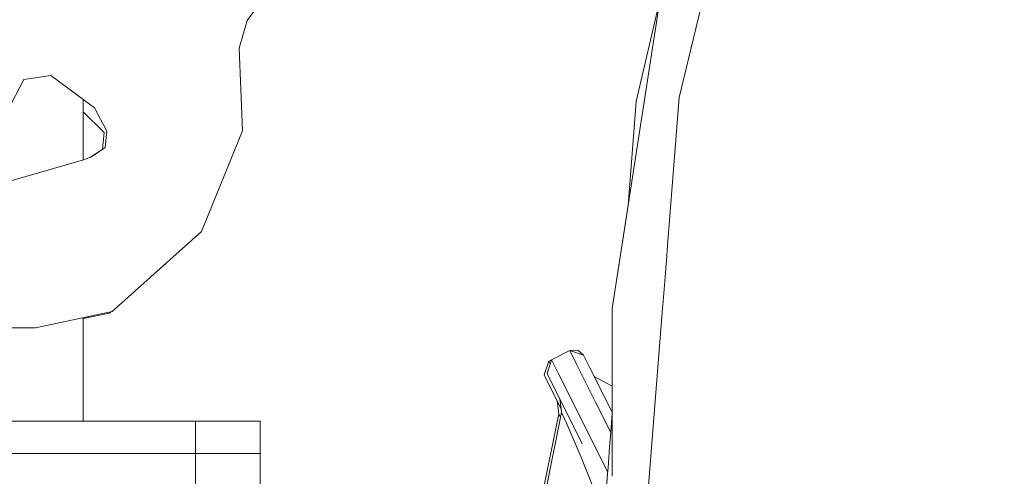
# Model space of a CAD drawing. Units: millimetres. Extents: x 625 to 9947, y -396 to 3656.
# Drawn here: x 7847 to 8040, y 725 to 814 of the extents above; entities that cross this region are included whole.
import ezdxf

# ---------------------------------------------------------------- set-up
doc = ezdxf.new("R2010")
doc.units = ezdxf.units.MM
doc.layers.add('1', color=7, linetype='Continuous', true_color=0xffffff)
doc.styles.add('blockfont', font='simplex.shx')
doc.dimstyles.get("Standard").update_dxf_attribs({"dimtxt": 0.18, "dimasz": 0.18, "dimexe": 0.18, "dimexo": 0.0625, "dimgap": 0.09, "dimtad": 0, "dimtih": 1, "dimtoh": 1, "dimdec": 4, "dimzin": 0, "dimdsep": 46, "dimtxsty": 'Standard', "dimcen": 0.09, "dimadec": 0, "dimazin": 0, "dimtfac": 1, "dimtdec": 4, "dimtofl": 0, "dimtmove": 0, "dimatfit": 3, "dimfxl": 1, "dimtolj": 1, "dimtzin": 0, "dimarcsym": 0})

# ---------------------------------------------------------------- blocks, each defined once
blk = doc.blocks.new('_U7')
at = {"layer": '1', "color": 18, "lineweight": 13}
for p, q in [((844.749766, 1254.050019), (844.749766, -357.983442)), ((9734.066802, 1012.699935), (9734.066802, -357.983442)), ((844.749766, -355.983442), (5208.689534, -355.983442)), ((9734.066802, -355.983442), (5370.127034, -355.983442))]:
    blk.add_line(p, q, dxfattribs=at)
at = {"layer": '1', "color": 18, "lineweight": 70}
for points in [[(844.749766, -355.983442), (894.749717, -342.585982), (894.749815, -369.380901)], [(9734.066802, -355.983442), (9684.066851, -369.380901), (9684.066753, -342.585982)]]:
    blk.add_solid(points, dxfattribs=at)
at = {"layer": '1', "color": 18, "linetype": 'Continuous', "lineweight": 13, "insert": (5212.839534, -394.879275), "char_height": 50, "attachment_point": 7, "line_spacing_factor": 0.903614, "style": 'blockfont'}
blk.add_mtext('\\W1.1836;OAL', dxfattribs=at)

msp = doc.modelspace()

# ---------------------------------------------------------------- linework, layer by layer
at = {"layer": '1', "color": 18, "linetype": 'Continuous', "lineweight": 13}
for p, q in [((7963.254767, 757.752809), (7975.696402, 838.303241)), ((7976.331073, 799.00119), (7983.554556, 829.089119)), ((7891.891795, 814.062568), (7898.460227, 823.062214)), ((7972.58177, 818.138285), (7967.931586, 798.266503)), ((7890.334922, 808.70423), (7891.891795, 814.062568)), ((7890.954333, 792.479369), (7890.334922, 808.70423)), ((7848.194915, 802.548143), (7853.480654, 803.325388)), ((7853.480654, 803.325388), (7862.052756, 797.020349)), ((7845.751601, 797.79658), (7848.194915, 802.548143)), ((7973.989077, 769.24181), (7976.331073, 799.00119)), ((7859.848338, 786.81899), (7859.848338, 798.641765)), ((7862.052756, 797.020349), (7864.457446, 792.460116)), ((7967.931586, 798.266503), (7966.369374, 777.917593)), ((7859.848338, 796.19361), (7863.925772, 792.157623)), ((7863.610583, 788.947317), (7863.925772, 792.157623)), ((7864.457446, 792.460116), (7864.14178, 789.24981)), ((7890.954333, 792.479369), (7882.969695, 772.847327)), ((7864.14178, 789.24981), (7861.477214, 787.432167)), ((7861.477214, 787.432167), (7859.867888, 786.824616)), ((7861.27994, 787.357692), (7863.610583, 788.947317)), ((7859.867888, 786.824616), (7834.448653, 779.508623)), ((7966.369374, 777.917593), (7963.254767, 757.752809)), ((7865.509825, 757.164153), (7882.969695, 772.847327)), ((7973.896033, 768.059505), (7973.989076, 769.24179)), ((7973.50543, 763.096171), (7973.896032, 768.059496)), ((7973.13453, 758.383206), (7973.505426, 763.096124)), ((7865.509825, 757.164153), (7850.49327, 753.986689)), ((7864.978152, 756.8616), (7859.848338, 755.776131)), ((7864.978152, 756.8616), (7865.254945, 757.110221)), ((7963.254767, 737.409758), (7963.254767, 757.752809)), ((7970.361969, 723.154905), (7973.025637, 756.999525)), ((7973.025637, 756.999525), (7973.041473, 757.200743)), ((7973.041481, 757.200853), (7973.134522, 758.383107)), ((7859.848338, 735.719415), (7859.848338, 755.966197)), ((7818.403559, 753.986689), (7850.49327, 753.986689)), ((7954.981642, 749.520334), (7951.402026, 747.735533)), ((7954.981642, 749.520334), (7956.508952, 749.627086)), ((7956.289607, 746.897611), (7954.981642, 749.520334)), ((7957.663852, 748.622867), (7954.981642, 749.520334)), ((7957.663852, 748.622867), (7956.508952, 749.627086)), ((7950.868922, 747.436556), (7949.971038, 744.754347)), ((7951.402026, 747.735533), (7950.504618, 745.053264)), ((7951.388706, 747.695721), (7950.868922, 747.436556)), ((7950.868922, 747.436556), (7951.128074, 746.916716)), ((7951.402026, 747.735533), (7952.709513, 745.112809)), ((7960.013228, 739.428672), (7956.289607, 746.897611)), ((7958.903628, 746.13634), (7957.663852, 748.622867)), ((7959.751445, 744.436237), (7957.663852, 748.622867)), ((7959.751445, 744.436237), (7957.663852, 748.622867)), ((7950.504618, 745.053264), (7953.013259, 740.021321)), ((7951.744395, 742.566797), (7950.504618, 745.053264)), ((7952.709513, 745.112809), (7956.433612, 737.64393)), ((7958.903628, 746.13634), (7962.43413, 739.055487)), ((7951.210814, 742.26782), (7949.971038, 744.754347)), ((7959.751445, 744.436237), (7963.254767, 742.573493)), ((7960.340689, 743.254139), (7959.751445, 744.436237)), ((7951.210814, 742.26782), (7953.258129, 738.161485)), ((7953.2581, 738.161704), (7951.210814, 742.26782)), ((7955.274897, 735.485884), (7951.744395, 742.566797)), ((7952.48023, 739.72183), (7952.82014, 737.140092)), ((7953.013259, 740.021321), (7954.152423, 737.736913)), ((7953.013259, 740.021321), (7953.25807, 738.161932)), ((7962.960692, 733.517132), (7960.013228, 739.428672)), ((7953.353244, 737.439069), (7950.050193, 721.204135)), ((7953.2581, 738.161704), (7953.353244, 737.439069)), ((7954.366999, 735.180112), (7953.353244, 737.439069)), ((7954.152423, 737.736913), (7957.364398, 731.294605)), ((7962.006884, 726.465913), (7956.433612, 737.64393)), ((7963.254767, 737.409763), (7962.377727, 739.16861)), ((7963.254767, 737.409758), (7962.43413, 739.055487)), ((7963.254767, 737.409758), (7962.43413, 739.055487)), ((7963.254767, 737.409758), (7962.43413, 739.055487)), ((7963.254767, 737.409758), (7962.43413, 739.055487)), ((7963.254767, 737.347667), (7963.167843, 736.215422)), ((7963.254767, 736.041073), (7963.254767, 737.409519)), ((7787.148314, 735.719415), (7881.748515, 735.719415)), ((7881.748515, 735.719415), (7890.728789, 735.719415)), ((7881.748515, 729.369434), (7881.748515, 735.719415)), ((7894.448596, 735.719415), (7890.728789, 735.719415)), ((7894.448596, 729.369434), (7894.448596, 735.719415)), ((7952.82014, 737.140092), (7949.517089, 720.905158)), ((7953.145095, 736.415992), (7952.82014, 737.140092)), ((7963.167835, 736.215308), (7962.902559, 732.759911)), ((7963.254767, 732.053503), (7963.254767, 736.04097)), ((7957.122641, 728.830728), (7954.366999, 735.180112)), ((7962.811474, 731.573464), (7962.429169, 726.593668)), ((7962.811485, 731.573601), (7962.811475, 731.573475)), ((7962.811488, 731.573643), (7962.811487, 731.573635)), ((7962.902557, 732.759886), (7962.811489, 731.573659)), ((7963.254767, 730.684595), (7963.254767, 732.053475)), ((7963.254767, 730.68457), (7963.254767, 730.684574)), ((7963.254767, 730.68438), (7963.254767, 730.684529)), ((7963.254767, 724.9378), (7963.254767, 730.684365)), ((7787.148314, 729.369434), (7881.748515, 729.369434)), ((7881.748515, 729.369434), (7787.148314, 729.369434)), ((7881.748515, 729.369434), (7890.728789, 729.369434)), ((7881.748515, 723.019454), (7881.748515, 729.369434)), ((7881.748515, 729.369434), (7890.728789, 729.369434)), ((7894.448596, 729.369434), (7890.728789, 729.369434)), ((7894.448596, 729.369434), (7890.728789, 729.369434)), ((7894.448596, 723.019454), (7894.448596, 729.369434)), ((7961.378413, 718.075844), (7957.122641, 728.830728)), ((7962.36432, 725.748974), (7962.006884, 726.465913)), ((7962.429167, 726.593643), (7962.338097, 725.407402)), ((7962.338082, 725.407199), (7962.066086, 721.864261)), ((7962.338094, 725.407358), (7962.338083, 725.407218))]:
    msp.add_line(p, q, dxfattribs=at)

# ---------------------------------------------------------------- dimensions: what is measured, and where the dimension line sits
dim = msp.add_linear_dim(base=(844.749766, -355.983442), p1=(9734.066802, 1120.652485), p2=(844.749766, 1254.050019), text='\\C18;OAL', dimstyle='Standard', override={"dimtxt": 50, "dimasz": 50, "dimexe": 2, "dimexo": 0, "dimgap": 1.5, "dimtih": 1, "dimtoh": 1, "dimdec": 1, "dimlfac": 0.03937, "dimzin": 8, "dimdsep": 46, "dimlunit": 2, "dimpost": '', "dimtxsty": 'blockfont', "dimsah": 1, "dimse1": 0, "dimse2": 0, "dimsd1": 0, "dimsd2": 0, "dimclrd": 18, "dimclre": 18, "dimclrt": 18, "dimtol": 0, "dimtm": -0.1, "dimtfac": 1, "dimtdec": 2, "dimtofl": 1, "dimtmove": 0, "dimtzin": 8, "dimlwd": 13, "dimlwe": 13}, dxfattribs=at)
dim.commit()
dim.dimension.update_dxf_attribs({"geometry": '_U7', "text_midpoint": (5289.408284, -355.983442), "dimtype": 160})

doc.saveas('drawing.dxf')
